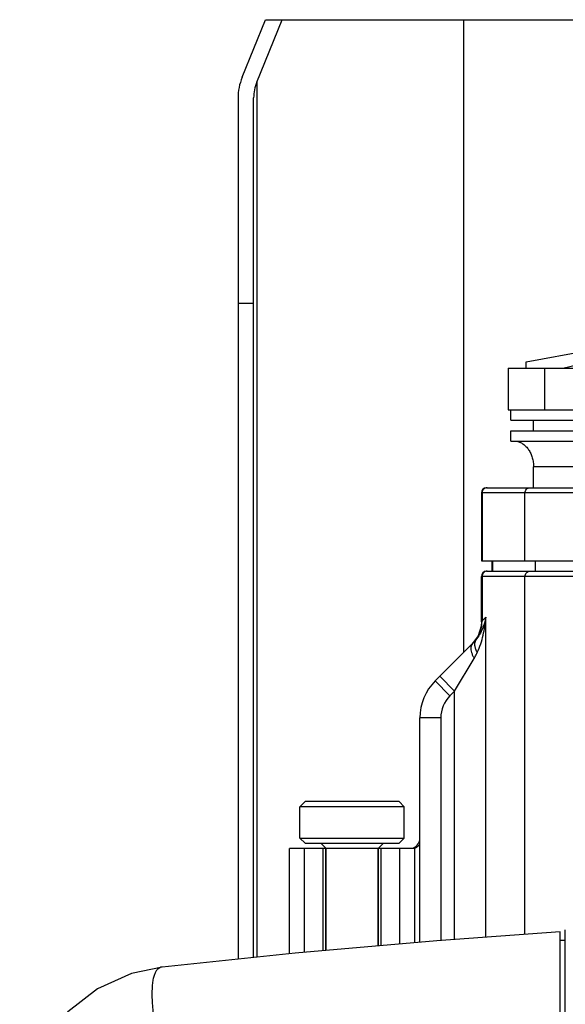
# Model space of a CAD drawing. Units: inches. Extents: x 7.6 to 49, y 0.9 to 54.6.
# Drawn here: x 23.6 to 25.6, y 11.1 to 14.8 of the extents above; entities that cross this region are included whole.
import ezdxf

# ---------------------------------------------------------------- set-up
doc = ezdxf.new("R2010")
doc.units = ezdxf.units.IN
doc.header["$LTSCALE"] = 3.585185
doc.header["$MEASUREMENT"] = 0
doc.layers.get('0').update_dxf_attribs({"linetype": 'CONTINUOUS'})

msp = doc.modelspace()

# ---------------------------------------------------------------- linework, layer by layer
at = {"color": 7, "linetype": 'Continuous'}
for p, q in [((24.4174, 14.5963), (24.5062, 14.8139)), ((24.4729, 14.5782), (24.569, 14.8139)), ((24.5062, 14.8139), (31.4982, 14.8139)), ((25.2545, 12.4245), (25.2545, 14.8139)), ((24.4729, 14.5782), (24.4729, 11.2731)), ((24.4019, 14.5182), (24.4019, 11.2657)), ((24.461, 11.2719), (24.461, 14.5182)), ((24.461, 13.7425), (24.4019, 13.7425)), ((25.4895, 13.5214), (26.1497, 13.6446)), ((25.6287, 13.4978), (26.1535, 13.6213)), ((25.4895, 13.4978), (25.4895, 13.5214)), ((25.4216, 13.4978), (25.4216, 13.3403)), ((25.4216, 13.4978), (27.389, 13.4978)), ((25.5608, 13.3403), (25.5608, 13.4978)), ((25.4216, 13.3403), (27.2895, 13.3403)), ((25.4321, 13.3009), (25.4321, 13.3403)), ((25.4321, 13.3009), (27.2895, 13.3009)), ((25.5181, 13.2615), (25.5181, 13.3009)), ((25.4321, 13.2222), (25.4321, 13.2615)), ((25.4321, 13.2615), (27.2895, 13.2615)), ((25.4321, 13.2222), (27.2035, 13.2222)), ((25.5181, 13.0461), (25.5181, 13.1247)), ((26.0754, 13.1247), (25.5181, 13.1247)), ((25.3208, 13.0264), (25.3208, 12.7705)), ((30.6834, 13.0264), (25.3208, 13.0264)), ((25.3234, 13.0264), (25.3234, 12.7705)), ((25.3405, 13.0461), (30.6637, 13.0461)), ((25.4856, 12.7705), (25.4856, 13.0264)), ((25.3208, 12.7705), (27.4204, 12.7705)), ((25.3601, 12.7705), (25.3601, 12.7311)), ((25.3625, 12.7705), (25.3625, 12.7311)), ((25.5247, 12.7311), (25.5247, 12.7705)), ((25.3405, 12.7311), (27.4658, 12.7311)), ((25.3208, 12.5397), (25.3208, 12.7114)), ((27.4204, 12.7114), (25.3208, 12.7114)), ((25.3234, 12.7114), (25.3234, 12.5429)), ((25.4856, 11.3595), (25.4856, 12.7114)), ((25.3234, 12.5429), (25.3208, 12.5397)), ((25.3372, 12.5568), (25.3234, 12.5429)), ((25.3372, 11.3487), (25.3372, 12.5568)), ((25.2875, 12.4575), (25.1464, 12.3163)), ((25.3085, 12.4873), (25.2862, 12.4562)), ((25.2909, 12.461), (25.2875, 12.4575)), ((25.2197, 12.2783), (25.2938, 12.4018)), ((25.1464, 12.3163), (25.202, 12.2607)), ((25.2197, 12.2783), (25.164, 12.334)), ((25.202, 12.2607), (25.2197, 12.2783)), ((25.2197, 11.3402), (25.2197, 12.2783)), ((25.0887, 11.3297), (25.0887, 12.1771)), ((25.1674, 12.1771), (25.0887, 12.1771)), ((25.1674, 12.1771), (25.1674, 11.3364)), ((24.6556, 11.8607), (24.636, 11.841)), ((24.636, 11.7229), (24.636, 11.841)), ((25.0297, 11.841), (24.636, 11.841)), ((25.01, 11.8607), (24.6557, 11.8607)), ((25.01, 11.8607), (25.0297, 11.841)), ((25.0297, 11.7229), (25.0297, 11.841)), ((24.6556, 11.7032), (24.636, 11.7229)), ((24.636, 11.7229), (25.0297, 11.7229)), ((25.01, 11.7032), (25.0297, 11.7229)), ((24.5966, 11.286), (24.5966, 11.6835)), ((25.069, 11.6835), (24.5966, 11.6835)), ((24.6534, 11.2913), (24.6534, 11.6835)), ((24.6557, 11.7032), (25.01, 11.7032)), ((24.7344, 11.6835), (24.7147, 11.7032)), ((24.7225, 11.6835), (24.7225, 11.2974)), ((24.734, 11.2984), (24.734, 11.6835)), ((24.7344, 11.2985), (24.7344, 11.6835)), ((24.9312, 11.6835), (24.9509, 11.7032)), ((24.9312, 11.3158), (24.9312, 11.6835)), ((24.9316, 11.6835), (24.9316, 11.3159)), ((24.9431, 11.3169), (24.9431, 11.6835)), ((25.0122, 11.6835), (25.0122, 11.323)), ((25.069, 11.328), (25.069, 11.6836)), ((25.069, 11.6836), (25.069, 11.6835)), ((25.6181, 9.915), (25.6181, 11.3692)), ((25.6378, 9.9327), (25.6378, 11.377)), ((25.6181, 11.3377), (25.6376, 11.3377)), ((24.1155, 11.236), (24.1155, 11.236))]:
    msp.add_line(p, q, dxfattribs=at)
for points in [[(25.3208, 12.5397), (25.3197, 12.5239), (25.3085, 12.4873)], [(25.6181, 11.3691), (25.1521, 11.3353), (24.6177, 11.2882), (24.1155, 11.236)], [(24.1155, 11.236), (24.0002, 11.2115), (23.871, 11.1532), (23.7589, 11.0663), (23.6723, 10.959), (23.6151, 10.843), (23.5858, 10.7337), (23.5776, 10.6623)]]:
    msp.add_lwpolyline(points, dxfattribs=at)
for centre, radius, start, end in [((25.3405, 13.0264), 0.0197, 90, 180), ((25.343, 13.0265), 0.0196, 90.078, 112.5445), ((25.3405, 12.7114), 0.0197, 90, 180), ((25.207, 12.5415), 0.1164, 322.988, 0.6839), ((25.2856, 12.1771), 0.1969, 135, 180), ((25.2856, 12.1771), 0.1181, 135, 180), ((25.0493, 11.7229), 0.0394, 292.5, 360)]:
    msp.add_arc(centre, radius, start, end, dxfattribs=at)
for major_axis in [(0.2559, 0), (0.1969, 0)]:
    msp.add_ellipse((24.6579, 14.5182), major_axis=major_axis, ratio=0.892261, start_param=2.792527, end_param=3.141593, dxfattribs=at)
for points, knots in [([(25.4521, 13.2224), (25.4566, 13.2216), (25.4657, 13.219), (25.4784, 13.212), (25.4899, 13.2022), (25.4997, 13.1899), (25.5078, 13.1755), (25.5137, 13.1595), (25.5173, 13.1424), (25.5181, 13.1306), (25.5181, 13.1247)], [0, 0, 0, 0, 0.10842, 0.220578, 0.337931, 0.461109, 0.58997, 0.723658, 0.860956, 1, 1, 1, 1]), ([(25.3354, 13.0446), (25.3337, 13.0438), (25.3303, 13.0418), (25.3264, 13.0375), (25.3239, 13.0322), (25.3234, 13.0283), (25.3234, 13.0264)], [0, 0, 0, 0, 0.249532, 0.49925, 0.749719, 1, 1, 1, 1]), ([(25.4856, 13.0264), (25.4856, 13.029), (25.4866, 13.0341), (25.4909, 13.0407), (25.4974, 13.0451), (25.5026, 13.0461), (25.5051, 13.0461)], [0, 0, 0, 0, 0.250633, 0.500896, 0.750634, 1, 1, 1, 1]), ([(25.3429, 12.7311), (25.3404, 12.7311), (25.3352, 12.7301), (25.3287, 12.7257), (25.3244, 12.7192), (25.3234, 12.714), (25.3234, 12.7114)], [0, 0, 0, 0, 0.249112, 0.499103, 0.749623, 1, 1, 1, 1]), ([(25.4856, 12.7114), (25.4856, 12.714), (25.4866, 12.7192), (25.4909, 12.7257), (25.4975, 12.7301), (25.5026, 12.7311), (25.5051, 12.7311)], [0, 0, 0, 0, 0.250377, 0.500897, 0.750888, 1, 1, 1, 1]), ([(25.3372, 12.5568), (25.3349, 12.542), (25.3285, 12.5196), (25.3144, 12.4916), (25.3051, 12.478), (25.2999, 12.4715)], [0, 0, 0, 0, 0.478985, 0.732748, 1, 1, 1, 1]), ([(25.3054, 12.4238), (25.3103, 12.4344), (25.3188, 12.4559), (25.3281, 12.4892), (25.3343, 12.5229), (25.3365, 12.5455), (25.3372, 12.5568)], [0, 0, 0, 0, 0.25374, 0.504438, 0.752929, 1, 1, 1, 1]), ([(25.2875, 12.4575), (25.2858, 12.4558), (25.2829, 12.4515), (25.2817, 12.4466), (25.2813, 12.4439)], [0, 0, 0, 0, 0.469111, 1, 1, 1, 1]), ([(25.2953, 12.4585), (25.2952, 12.4572), (25.295, 12.4517), (25.296, 12.4462), (25.2972, 12.4422)], [0, 0, 0, 0, 0.231623, 1, 1, 1, 1]), ([(25.2999, 12.4715), (25.2986, 12.4697), (25.2965, 12.4655), (25.2956, 12.4609), (25.2953, 12.4585)], [0, 0, 0, 0, 0.479424, 1, 1, 1, 1]), ([(25.2813, 12.4439), (25.2809, 12.4408), (25.2811, 12.434), (25.2834, 12.4236), (25.2877, 12.4126), (25.2916, 12.4054), (25.2938, 12.4018)], [0, 0, 0, 0, 0.209699, 0.450872, 0.717751, 1, 1, 1, 1]), ([(25.2938, 12.4018), (25.2949, 12.4036), (25.299, 12.4108), (25.3028, 12.4182), (25.3054, 12.4238)], [0, 0, 0, 0, 0.248263, 1, 1, 1, 1]), ([(25.2972, 12.4422), (25.2976, 12.4406), (25.2998, 12.4343), (25.3028, 12.4282), (25.3054, 12.4238)], [0, 0, 0, 0, 0.238524, 1, 1, 1, 1]), ([(25.0887, 11.6989), (25.0876, 11.6979), (25.0855, 11.6959), (25.0823, 11.693), (25.0791, 11.6904), (25.0761, 11.6881), (25.0737, 11.6866), (25.072, 11.6855), (25.071, 11.6849), (25.0702, 11.6845), (25.0696, 11.6841), (25.0692, 11.6839), (25.069, 11.6837), (25.069, 11.6836)], [0, 0, 0, 0, 0.176447, 0.350145, 0.51706, 0.671096, 0.804092, 0.85991, 0.907228, 0.945228, 0.973396, 0.991454, 1, 1, 1, 1]), ([(24.1155, 11.2359), (24.1125, 11.2356), (24.1064, 11.2339), (24.0982, 11.2281), (24.0912, 11.2191), (24.0855, 11.207), (24.0813, 11.1916), (24.0784, 11.173), (24.0769, 11.1511), (24.0768, 11.1259), (24.078, 11.0976), (24.0817, 11.0534), (24.09, 10.9906), (24.1048, 10.9064), (24.1173, 10.8465), (24.1244, 10.8146)], [0, 0, 0, 0, 0.020611, 0.042414, 0.067369, 0.09713, 0.132893, 0.175411, 0.225135, 0.282196, 0.346588, 0.418283, 0.583531, 0.777681, 1, 1, 1, 1])]:
    msp.add_open_spline(points, degree=3, knots=knots, dxfattribs=at)
msp.add_open_spline([(25.2999, 12.4715), (25.2971, 12.4679), (25.2941, 12.4644), (25.2909, 12.461)], degree=3, dxfattribs=at)

doc.saveas('drawing.dxf')
